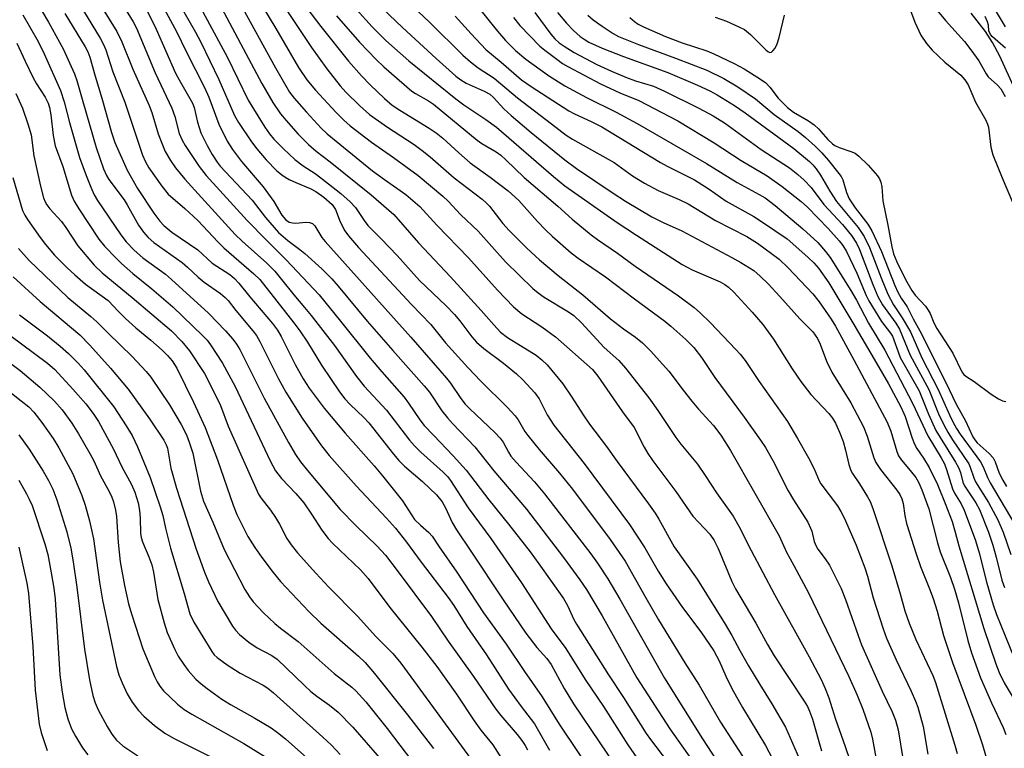
# Model space of a CAD drawing. Units: inches. Extents: x 1171771 to 1177771, y 545458 to 549459.
# Drawn here: x 1173994 to 1174220, y 548051 to 548219 of the extents above; entities that cross this region are included whole.
import ezdxf

# ---------------------------------------------------------------- set-up
doc = ezdxf.new("R2010")
doc.units = ezdxf.units.IN
doc.header["$MEASUREMENT"] = 0
doc.layers.add('HYDRO-Single Line Stream', color=4, linetype='Continuous')
doc.layers.add('Undefined', color=1, linetype='Continuous')

msp = doc.modelspace()

# ---------------------------------------------------------------- linework, layer by layer
at = {"layer": 'HYDRO-Single Line Stream'}
msp.add_lwpolyline([(1174221.99, 548202.49), (1174218.48, 548210.19), (1174216.79, 548213.31), (1174215.2, 548215.84), (1174211.93, 548220.08)], dxfattribs=at)
at = {"layer": 'Undefined'}
for points, elevation in [([(1174053.16, 548229.72), (1174062.81, 548217.03), (1174069.14, 548209.03), (1174072.11, 548205.69), (1174074.1, 548203.61), (1174077.4, 548200.48), (1174079.16, 548198.99), (1174080.91, 548197.79), (1174087.64, 548193.66), (1174089.28, 548192.57), (1174090.77, 548191.37), (1174094.41, 548188.03), (1174097.02, 548185.75), (1174101.65, 548182.41), (1174105.76, 548179.31), (1174108.17, 548177.11), (1174112.47, 548172.26), (1174114.31, 548170.35), (1174115.81, 548168.93), (1174120.21, 548165.06), (1174121.77, 548163.85), (1174128.05, 548159.59), (1174134.73, 548154.51), (1174141.7, 548149.4), (1174143.05, 548148.29), (1174146.51, 548145.2), (1174148.35, 548143.37), (1174150.08, 548141.07), (1174153.16, 548136.46), (1174159.85, 548127.43), (1174163.61, 548122.13), (1174164.72, 548120.43), (1174166.41, 548117.48), (1174169.96, 548110.51), (1174171.21, 548108.41), (1174174.49, 548103.33), (1174175.37, 548101.22), (1174175.92, 548098.92), (1174176.35, 548097.84), (1174176.78, 548097.14), (1174178.46, 548094.95), (1174179.42, 548093.46), (1174182.07, 548088.1), (1174183.12, 548085.58), (1174185.98, 548077.31), (1174186.79, 548075.19), (1174191.51, 548064.55), (1174193.83, 548059.8), (1174194.56, 548057.95), (1174195.15, 548055.67), (1174196.29, 548048.69)], 320), ([(1174063.82, 548228.91), (1174074.56, 548216.94), (1174077.67, 548213.78), (1174082.97, 548209.14), (1174093.78, 548200.4), (1174095.59, 548199.05), (1174100.62, 548195.68), (1174103.09, 548193.88), (1174116.14, 548182.56), (1174118.74, 548180.45), (1174130.76, 548172.05), (1174135.17, 548169.14), (1174145.62, 548162.45), (1174147.97, 548161.18), (1174154.34, 548158.47), (1174155.46, 548157.83), (1174156.26, 548157.21), (1174157.48, 548156.03), (1174161.73, 548151.48), (1174164.18, 548148.63), (1174166.56, 548145.31), (1174170.87, 548138.51), (1174172.87, 548135.6), (1174175.17, 548132.58), (1174179.28, 548128.24), (1174180.1, 548127.17), (1174180.79, 548126), (1174181.74, 548123.95), (1174182.57, 548121.8), (1174183.11, 548119.87), (1174183.87, 548116.55), (1174184.33, 548115.2), (1174184.72, 548114.47), (1174186.31, 548112.11), (1174188.17, 548109.11), (1174188.72, 548108.08), (1174189.38, 548106.49), (1174193.76, 548093.31), (1174195.67, 548086.91), (1174196.72, 548083.01), (1174197.66, 548080.17), (1174199.22, 548076.38), (1174203.09, 548068.17), (1174203.74, 548066.59), (1174208.16, 548052.2), (1174208.69, 548050.27)], 316), ([(1174075.9, 548229.25), (1174087.83, 548217.89), (1174095.36, 548210.44), (1174097.13, 548208.86), (1174098.88, 548207.54), (1174102.57, 548205.11), (1174107.87, 548200.64), (1174115.66, 548194.64), (1174119.09, 548192.09), (1174120.53, 548191.12), (1174126.09, 548188.05), (1174130.04, 548185.77), (1174134.28, 548182.78), (1174137.03, 548181.04), (1174140.15, 548179.38), (1174144.95, 548177.31), (1174147.02, 548176.33), (1174153.3, 548172.48), (1174160.48, 548168.85), (1174162.92, 548167.33), (1174167.86, 548163.61), (1174169.98, 548161.66), (1174175.64, 548155.65), (1174177.03, 548153.84), (1174179.84, 548149.88), (1174180.78, 548148.3), (1174184.99, 548140.55), (1174192.63, 548126.29), (1174193.52, 548124.18), (1174194.86, 548119.51), (1174195.26, 548118.51), (1174195.91, 548117.55), (1174197.96, 548115.19), (1174199.21, 548113.56), (1174199.95, 548112.33), (1174200.64, 548110.77), (1174202.23, 548106.37), (1174204.21, 548098.55), (1174204.8, 548096.54), (1174207.19, 548090.61), (1174208.1, 548087.94), (1174208.99, 548084.83), (1174211.16, 548076.16), (1174212, 548073.39), (1174214.08, 548067.66), (1174216.6, 548061.91), (1174219.25, 548056.24), (1174219.89, 548054.66)], 312), ([(1174021.83, 548222.87), (1174025.05, 548216.37), (1174029.5, 548206.31), (1174030.32, 548204.73), (1174033.38, 548199.4), (1174033.74, 548198.42), (1174034.5, 548195.02), (1174035.25, 548192.61), (1174036.7, 548189.68), (1174037.89, 548187.63), (1174039.04, 548185.9), (1174039.75, 548184.98), (1174047.08, 548177.17), (1174050.14, 548173.2), (1174053.09, 548169.77), (1174055.22, 548167.92), (1174057.99, 548165.88), (1174059.1, 548164.96), (1174063.05, 548161.41), (1174065.3, 548159.16), (1174066.81, 548157.43), (1174073.45, 548149.41), (1174079.33, 548142.67), (1174086.5, 548134.62), (1174087.7, 548133.11), (1174090.55, 548128.89), (1174091.81, 548127.25), (1174092.96, 548125.93), (1174098.08, 548120.56), (1174102.45, 548115.07), (1174109.92, 548106.34), (1174118.45, 548095.23), (1174122.22, 548090.12), (1174123.74, 548087.88), (1174127.29, 548081.86), (1174135.22, 548067.66), (1174142.82, 548055.93), (1174147.81, 548048.86)], 336), ([(1174038.82, 548223.63), (1174049.24, 548203.91), (1174051.81, 548199.56), (1174053.59, 548197), (1174054.86, 548195.41), (1174057.57, 548192.31), (1174059.98, 548189.95), (1174061.75, 548188.43), (1174064.95, 548185.97), (1174074.37, 548178.38), (1174079.52, 548173.85), (1174085.23, 548167.4), (1174092.53, 548159.56), (1174099.56, 548151.85), (1174102.44, 548148.54), (1174103.99, 548146.91), (1174105.61, 548145.66), (1174112.17, 548141.63), (1174113.46, 548140.58), (1174114.68, 548139.4), (1174118.29, 548135.03), (1174120.38, 548131.95), (1174122.97, 548127.9), (1174124.44, 548125.81), (1174128.31, 548120.69), (1174130.72, 548117.21), (1174137.94, 548107.54), (1174139.45, 548105.41), (1174140.3, 548104.01), (1174143.85, 548097.66), (1174149.12, 548090.25), (1174155.48, 548079.95), (1174157.02, 548077.33), (1174158.84, 548073.9), (1174160.83, 548070.41), (1174163.42, 548066.06), (1174166.24, 548061.69), (1174169.34, 548056.31), (1174173.09, 548047.74)], 328), ([(1174047.67, 548224.53), (1174052.46, 548216.55), (1174057.7, 548207.56), (1174059.62, 548204.79), (1174061.54, 548202.42), (1174066.23, 548197.32), (1174068.1, 548195.49), (1174069.52, 548194.23), (1174074.41, 548190.47), (1174079.47, 548186.95), (1174085.08, 548182.82), (1174090.78, 548178.1), (1174092.02, 548176.91), (1174094.83, 548173.88), (1174098.89, 548170.07), (1174105.13, 548162.99), (1174111.44, 548156.9), (1174112.62, 548155.89), (1174113.99, 548154.92), (1174119.6, 548151.59), (1174120.81, 548150.73), (1174122.55, 548149.02), (1174127.75, 548143.41), (1174131.09, 548140.43), (1174132.67, 548138.64), (1174138.01, 548131.86), (1174140.04, 548128.95), (1174144.18, 548122.72), (1174145.34, 548121.21), (1174149.13, 548116.66), (1174150.96, 548114.01), (1174153.51, 548110.07), (1174157.34, 548104.69), (1174158.63, 548102.44), (1174161.44, 548096.86), (1174166.79, 548086.7), (1174174.76, 548072.47), (1174177.5, 548067.23), (1174178.44, 548065.16), (1174179.28, 548063.04), (1174180.82, 548058.11), (1174183.06, 548051.91), (1174187.05, 548039.99)], 324), ([(1174219.82, 548216.92), (1174219.07, 548218.07), (1174215.84, 548223.65)], 296), ([(1174008.38, 548220.62), (1174012.21, 548214.32), (1174012.9, 548213.02), (1174013.47, 548211.66), (1174015.11, 548206.62), (1174017.84, 548199.66), (1174021.94, 548187.45), (1174022.62, 548185.92), (1174023.4, 548184.58), (1174026.38, 548180.34), (1174027.83, 548178.56), (1174031.64, 548175.27), (1174034.61, 548172.49), (1174039.25, 548167.52), (1174040.53, 548166.26), (1174047.44, 548160.3), (1174048.81, 548158.95), (1174056.63, 548149.05), (1174057.99, 548147.2), (1174059.78, 548144.59), (1174062.94, 548139.3), (1174067.1, 548133.21), (1174068.31, 548131.61), (1174069.49, 548130.32), (1174072.68, 548127.3), (1174073.81, 548126.09), (1174079.47, 548118.92), (1174080.68, 548117.5), (1174082, 548116.2), (1174086.1, 548112.65), (1174087.83, 548111.04), (1174089.31, 548109.56), (1174090.59, 548108.02), (1174091.41, 548106.63), (1174092.88, 548103.25), (1174093.87, 548101.56), (1174097.22, 548096.65), (1174104.57, 548085.54), (1174109.81, 548077.89), (1174112.29, 548074.6), (1174114.59, 548072.06), (1174115.63, 548070.69), (1174118.6, 548065.21), (1174120.71, 548061.68), (1174132.52, 548044.25)], 342), ([(1174012.53, 548221.47), (1174016.01, 548215.85), (1174017.19, 548213.44), (1174019.73, 548207.23), (1174023.47, 548198.87), (1174024.07, 548197.27), (1174025.52, 548192.4), (1174026.32, 548190.2), (1174027.13, 548188.29), (1174028.3, 548186.28), (1174029.44, 548184.6), (1174031.59, 548182), (1174043.17, 548169.33), (1174044.77, 548167.78), (1174050.45, 548162.69), (1174052.22, 548160.88), (1174053.8, 548158.99), (1174056.59, 548155.42), (1174059.08, 548152.55), (1174060.57, 548150.69), (1174065.91, 548143.81), (1174071, 548136.71), (1174072.77, 548134.48), (1174077.85, 548129.01), (1174083.15, 548122.16), (1174084.27, 548120.82), (1174085.71, 548119.39), (1174090.87, 548114.79), (1174091.85, 548113.76), (1174092.52, 548112.91), (1174096.62, 548106.6), (1174101.8, 548099.59), (1174108.82, 548089.43), (1174115.65, 548078.83), (1174118.99, 548074.33), (1174123.42, 548067.25), (1174127.61, 548061.03), (1174133.21, 548052.22), (1174137.5, 548046.03)], 340), ([(1174017.52, 548221.67), (1174019.74, 548218.1), (1174020.5, 548216.64), (1174024.79, 548206.38), (1174028.65, 548198.27), (1174029.31, 548196.38), (1174030.35, 548192.49), (1174030.97, 548190.96), (1174031.66, 548189.71), (1174034.94, 548184.86), (1174036.53, 548182.85), (1174045.94, 548172.53), (1174050.31, 548168.01), (1174054.88, 548163.5), (1174062.41, 548155.45), (1174067.33, 548149.45), (1174074.11, 548140.95), (1174076.76, 548137.8), (1174081.87, 548131.98), (1174082.92, 548130.59), (1174085.53, 548126.78), (1174086.49, 548125.52), (1174088.6, 548123.25), (1174093.18, 548118.56), (1174096.09, 548115.28), (1174101.3, 548108.48), (1174105.84, 548102.88), (1174110.76, 548096.49), (1174112.78, 548093.75), (1174118.42, 548085.81), (1174119.33, 548084.24), (1174120.83, 548081.01), (1174121.43, 548079.91), (1174128.75, 548068.31), (1174132.2, 548063.09), (1174137.4, 548054.87), (1174138.38, 548053.47), (1174142.31, 548048.38)], 338), ([(1174026.4, 548221.86), (1174029.73, 548215.82), (1174031.89, 548211.29), (1174036.14, 548203.03), (1174037.14, 548200.76), (1174039.39, 548194.56), (1174041.34, 548190.72), (1174042.52, 548188.81), (1174044.59, 548186.07), (1174049.57, 548180.19), (1174052, 548176.84), (1174053.88, 548173.73), (1174054.74, 548172.65), (1174055.55, 548172.12), (1174056.27, 548171.93), (1174057.1, 548171.92), (1174059.38, 548172.13), (1174060.19, 548172.07), (1174060.88, 548171.78), (1174061.45, 548171.28), (1174063, 548168.63), (1174063.77, 548167.65), (1174083.43, 548145.75), (1174091.65, 548136.33), (1174092.54, 548135.19), (1174094.89, 548131.65), (1174095.87, 548130.38), (1174096.94, 548129.29), (1174102.72, 548123.88), (1174103.95, 548122.59), (1174104.57, 548121.66), (1174105.82, 548119.34), (1174106.39, 548118.49), (1174107.61, 548117.07), (1174111.77, 548112.59), (1174114.11, 548109.83), (1174124.72, 548096.05), (1174126.21, 548093.95), (1174128.59, 548090.36), (1174131.39, 548085.66), (1174141.59, 548067.51), (1174150.33, 548053.64), (1174155.77, 548045.32)], 334), ([(1174030.19, 548222.47), (1174034.09, 548215.69), (1174035.32, 548213.38), (1174039.42, 548204.86), (1174043.04, 548196.55), (1174043.91, 548195), (1174046.9, 548190.57), (1174048.15, 548188.9), (1174050.25, 548186.39), (1174052.68, 548183.92), (1174054.14, 548182.77), (1174055.54, 548181.91), (1174057.05, 548181.19), (1174060.33, 548179.85), (1174061.63, 548179.16), (1174063.48, 548177.82), (1174065.37, 548176.14), (1174066.14, 548175), (1174067.23, 548172.19), (1174068.32, 548170.13), (1174069.17, 548168.95), (1174071.44, 548166.29), (1174083.57, 548153.27), (1174087.99, 548148.63), (1174091.37, 548144.46), (1174096.49, 548138.78), (1174099.49, 548135.69), (1174105.55, 548129.69), (1174107.34, 548127.73), (1174108.04, 548126.79), (1174109.58, 548124.14), (1174110.24, 548123.2), (1174112.86, 548120.01), (1174117.55, 548114.56), (1174120.47, 548110.88), (1174129.13, 548099.31), (1174132.57, 548094.4), (1174137.3, 548085.95), (1174140.22, 548080.92), (1174146.29, 548071.07), (1174149.54, 548065.94), (1174154.43, 548057.47), (1174160.32, 548048.35)], 332), ([(1174044.09, 548222.63), (1174052.39, 548207.49), (1174055.6, 548201.94), (1174056.66, 548200.56), (1174059.52, 548197.35), (1174062.9, 548193.65), (1174064.23, 548192.34), (1174074.65, 548183.93), (1174077.39, 548181.9), (1174082.29, 548178.5), (1174085.5, 548175.73), (1174089.4, 548171.4), (1174096.68, 548163.96), (1174103.27, 548156.56), (1174107, 548152.69), (1174108.92, 548151.1), (1174113.47, 548148.08), (1174116.63, 548145.81), (1174125.08, 548138.32), (1174126.28, 548136.81), (1174131.94, 548128.62), (1174134.64, 548125.06), (1174136.93, 548120.5), (1174137.79, 548119.07), (1174138.96, 548117.39), (1174144.17, 548110.36), (1174148.12, 548104.69), (1174151.97, 548100.6), (1174153, 548099.15), (1174153.89, 548097.31), (1174157.03, 548089.7), (1174157.87, 548088), (1174162.52, 548080.13), (1174165.18, 548075.26), (1174166.71, 548072.63), (1174173.6, 548062.28), (1174174.35, 548061.02), (1174174.86, 548059.99), (1174175.52, 548058.14), (1174177.63, 548050.9)], 326), ([(1174075.42, 548222.59), (1174081.54, 548216.77), (1174089.25, 548209.64), (1174093.73, 548205.62), (1174094.87, 548204.75), (1174096.12, 548203.99), (1174100.28, 548202.16), (1174101.55, 548201.45), (1174102.42, 548200.68), (1174104.78, 548198.1), (1174106.43, 548196.58), (1174110.99, 548192.68), (1174118.76, 548186.41), (1174121.43, 548184.46), (1174129.81, 548178.79), (1174132.69, 548176.96), (1174138.71, 548173.35), (1174141.28, 548172.04), (1174145.55, 548170.11), (1174157.07, 548164.03), (1174159.11, 548162.9), (1174162.06, 548161), (1174163.57, 548159.73), (1174165.37, 548157.97), (1174168.04, 548155.11), (1174172.61, 548149.97), (1174175.6, 548147), (1174176.67, 548145.47), (1174177.28, 548144.15), (1174178.78, 548140.24), (1174179.97, 548137.73), (1174184.34, 548130.65), (1174187.25, 548125.16), (1174188.08, 548123.06), (1174189.58, 548118.06), (1174190.02, 548116.99), (1174191.09, 548115.39), (1174194.87, 548110.63), (1174195.52, 548109.65), (1174196.02, 548108.64), (1174196.29, 548107.64), (1174196.67, 548104.87), (1174197.07, 548102.98), (1174199.27, 548096.09), (1174200.28, 548093.19), (1174202.37, 548088.04), (1174203.17, 548085.78), (1174204.08, 548082.93), (1174205.58, 548077.33), (1174207.64, 548071.11), (1174212.98, 548056.8), (1174214.54, 548052.27), (1174215.88, 548047.5)], 314), ([(1174099.19, 548221.05), (1174103.31, 548215.93), (1174105.18, 548213.76), (1174107.43, 548211.49), (1174109.79, 548209.51), (1174115.02, 548205.75), (1174118.73, 548203.41), (1174123.71, 548200.73), (1174130.53, 548197.37), (1174135.34, 548194.73), (1174151.24, 548185.56), (1174158.26, 548181.22), (1174163.28, 548178.5), (1174164.66, 548177.67), (1174166.99, 548175.92), (1174173.34, 548170.61), (1174176.72, 548167.42), (1174178.48, 548165.4), (1174179.58, 548163.98), (1174184.32, 548156.44), (1174185.59, 548154.2), (1174188.39, 548148.94), (1174192.14, 548142.75), (1174198.46, 548130.58), (1174202.01, 548123.1), (1174205.06, 548118.08), (1174205.81, 548116.67), (1174206.28, 548115.39), (1174207.62, 548110.94), (1174208.12, 548109.94), (1174209.59, 548107.51), (1174210.29, 548106.09), (1174212.88, 548099.13), (1174213.78, 548096.26), (1174215.5, 548089.33), (1174216.93, 548084.35), (1174217.72, 548082.18), (1174221.68, 548072.35)], 308), ([(1174197.32, 548222.46), (1174199.01, 548218), (1174200.35, 548215), (1174201.68, 548213.11), (1174203, 548211.57), (1174205.91, 548208.83), (1174209.57, 548205.8), (1174210.48, 548204.8), (1174211.19, 548203.58), (1174212.92, 548199.67), (1174215.29, 548195.53), (1174215.68, 548194.6), (1174215.85, 548193.92), (1174216.39, 548189.35), (1174216.89, 548187.57), (1174218.99, 548182.27), (1174221.39, 548176.72)], 296), ([(1174204.17, 548220.58), (1174206.01, 548218.37), (1174210.35, 548213.57), (1174211.87, 548211.66), (1174213.66, 548209.1), (1174215.38, 548206.11), (1174215.82, 548205.48), (1174217.95, 548203.54), (1174218.69, 548202.68), (1174219.73, 548200.95)], 294), ([(1173994.45, 548219.66), (1173998, 548213.55), (1173999.4, 548210.76), (1174003.12, 548202.35), (1174003.95, 548199.71), (1174005.18, 548194.96), (1174007.45, 548186.94), (1174008.98, 548182.8), (1174010.05, 548180.18), (1174010.86, 548178.4), (1174011.62, 548177.09), (1174016.93, 548169.22), (1174018.18, 548167.64), (1174019.99, 548165.68), (1174021.95, 548163.95), (1174027.16, 548160.17), (1174028.58, 548158.99), (1174037.03, 548151.22), (1174040.91, 548147.23), (1174042.63, 548145.31), (1174043.47, 548144.13), (1174044.22, 548142.89), (1174049.83, 548131.76), (1174055.39, 548121.59), (1174057.01, 548118.81), (1174058.1, 548117.17), (1174059.71, 548115.14), (1174067.23, 548106.23), (1174070.85, 548102.55), (1174075.72, 548097.84), (1174077.59, 548095.77), (1174080.31, 548092.24), (1174088.18, 548081.66), (1174092.02, 548076.06), (1174097.81, 548067.95), (1174102.91, 548060.44), (1174104.06, 548059), (1174107.85, 548054.6), (1174108.89, 548053.26), (1174109.65, 548052.12), (1174110.19, 548051.14)], 348), ([(1173998.88, 548220.43), (1174000.33, 548217.97), (1174003.73, 548211.88), (1174006.33, 548206.16), (1174006.86, 548204.58), (1174008.26, 548199.83), (1174011.25, 548189.27), (1174012.98, 548184.35), (1174013.65, 548182.86), (1174014.19, 548181.94), (1174017.69, 548177.26), (1174018.42, 548176.08), (1174020.99, 548171.45), (1174022.13, 548169.86), (1174023.19, 548168.57), (1174024.51, 548167.42), (1174030.99, 548162.88), (1174032.26, 548161.8), (1174034.69, 548159.51), (1174036.03, 548158.39), (1174039.81, 548155.73), (1174040.9, 548154.88), (1174041.53, 548154.19), (1174043.31, 548151.86), (1174047.23, 548147.22), (1174048.04, 548146.12), (1174048.85, 548144.76), (1174053.09, 548136.21), (1174054.79, 548133.15), (1174058.52, 548127.14), (1174062.99, 548120.79), (1174064.71, 548118.64), (1174070.92, 548111.65), (1174077.89, 548104.23), (1174079.92, 548101.92), (1174082.44, 548098.75), (1174085.8, 548094.16), (1174092, 548086.07), (1174093.27, 548084.18), (1174096.24, 548079.43), (1174100.79, 548072.88), (1174105.86, 548065.03), (1174108.75, 548061.05), (1174111.8, 548057.06), (1174115.24, 548051.05)], 346), ([(1174004.09, 548219.97), (1174008.76, 548212.36), (1174009.36, 548211.19), (1174009.8, 548209.96), (1174011.03, 548205.6), (1174012.6, 548200.58), (1174014.84, 548192.66), (1174015.57, 548190.42), (1174018.38, 548184.02), (1174020.78, 548179.84), (1174024.52, 548174.17), (1174025.88, 548172.33), (1174026.81, 548171.32), (1174028.64, 548169.83), (1174034.59, 548165.74), (1174037.92, 548162.75), (1174041.95, 548160.1), (1174043.03, 548159.19), (1174044.03, 548158.11), (1174046.55, 548155.02), (1174051.74, 548148.9), (1174052.9, 548147.38), (1174053.74, 548145.93), (1174056.91, 548139.47), (1174058.72, 548136.23), (1174060.11, 548134.06), (1174063.57, 548129.45), (1174068.39, 548123.7), (1174075.01, 548116.26), (1174076.96, 548113.95), (1174081.55, 548108.19), (1174084.31, 548103.97), (1174085.64, 548102.61), (1174087.58, 548100.94), (1174088.32, 548100.1), (1174089.9, 548097.65), (1174094.01, 548091.82), (1174100.12, 548082.51), (1174105.31, 548075.33), (1174109.49, 548069.06), (1174113.54, 548063.27), (1174117.41, 548057.01), (1174125.97, 548044.24)], 344), ([(1174035.78, 548220.39), (1174041.37, 548209.85), (1174046.15, 548200.12), (1174047.33, 548198.08), (1174049.99, 548193.9), (1174051.04, 548192.36), (1174052.06, 548191.14), (1174054.25, 548188.95), (1174056.85, 548186.53), (1174058.77, 548185.04), (1174061.48, 548183.29), (1174062.83, 548182.32), (1174067.37, 548178.71), (1174069.55, 548176.82), (1174070.72, 548175.47), (1174072.7, 548172.5), (1174073.59, 548171.37), (1174076.66, 548168.32), (1174080.32, 548164.47), (1174085.46, 548158.71), (1174091.51, 548152.93), (1174093.45, 548150.91), (1174094.68, 548149.5), (1174097.42, 548145.85), (1174098.53, 548144.58), (1174100.18, 548143.12), (1174104.66, 548139.81), (1174107.63, 548137.34), (1174109.11, 548135.93), (1174111.9, 548133.01), (1174112.88, 548131.64), (1174114.71, 548127.97), (1174116.2, 548125.55), (1174123.15, 548116.78), (1174133.59, 548102.81), (1174137.07, 548097.47), (1174140.12, 548092.11), (1174141.96, 548089.17), (1174145.72, 548083.74), (1174149.95, 548078.15), (1174152.93, 548073.79), (1174154.13, 548071.55), (1174155.64, 548068.04), (1174157.04, 548065.16), (1174159.47, 548060.82), (1174164.75, 548052.12), (1174167.14, 548047.56)], 330), ([(1174055.12, 548220.45), (1174060.63, 548212.18), (1174064.17, 548207.27), (1174067.22, 548203.42), (1174068.5, 548201.92), (1174071.74, 548198.77), (1174073.98, 548196.81), (1174078.12, 548193.88), (1174084.2, 548189.9), (1174086.05, 548188.57), (1174087.84, 548187.14), (1174093.35, 548182.28), (1174099.79, 548177.38), (1174100.68, 548176.59), (1174101.44, 548175.77), (1174104.52, 548171.85), (1174105.98, 548170.21), (1174110.01, 548166.18), (1174112.95, 548163.45), (1174117.22, 548159.89), (1174122.88, 548155.46), (1174129.21, 548149.96), (1174132.18, 548147.63), (1174134.93, 548145.74), (1174136.56, 548144.46), (1174138.38, 548142.59), (1174142.61, 548137.93), (1174145.86, 548133.63), (1174147.9, 548131.07), (1174149.41, 548129.24), (1174152.8, 548125.5), (1174154.5, 548123.24), (1174156.71, 548119.76), (1174167.92, 548100.19), (1174169.61, 548096.41), (1174171.29, 548093.39), (1174174.59, 548087.09), (1174183.84, 548067.9), (1174185.8, 548063.62), (1174187.05, 548060.43), (1174188.91, 548055.18), (1174189.29, 548053.57), (1174190.33, 548047.66)], 322), ([(1174066.38, 548219.42), (1174071.66, 548213.39), (1174075.46, 548209.39), (1174077.27, 548207.74), (1174083.7, 548202.17), (1174084.54, 548201.59), (1174087.48, 548199.92), (1174088.66, 548199.15), (1174098.63, 548190.91), (1174099.75, 548190.15), (1174103.01, 548188.25), (1174104.05, 548187.52), (1174105.25, 548186.45), (1174109.45, 548182.33), (1174117.12, 548175.77), (1174120.43, 548172.78), (1174124.82, 548169.23), (1174126.23, 548168.18), (1174130.85, 548165.03), (1174134.89, 548162.01), (1174144.78, 548155.22), (1174148.4, 548152.52), (1174149.86, 548151.25), (1174152.04, 548149.12), (1174157.99, 548142.9), (1174158.96, 548141.82), (1174160.06, 548140.4), (1174163.27, 548135.57), (1174169.8, 548126.4), (1174172.13, 548122.52), (1174174.64, 548118.09), (1174175.9, 548115.56), (1174177.06, 548112.83), (1174177.42, 548112.15), (1174181.25, 548107.03), (1174182.03, 548105.78), (1174182.77, 548104.32), (1174185.52, 548098.05), (1174187.56, 548092.86), (1174188.17, 548090.92), (1174189.47, 548085.95), (1174191.72, 548078.87), (1174192.49, 548076.73), (1174194.69, 548071.74), (1174198.13, 548064.6), (1174199.16, 548062.25), (1174199.65, 548060.91), (1174200.94, 548056.49), (1174201.96, 548050.11)], 318), ([(1174093.6, 548219.39), (1174097.24, 548215.32), (1174100.66, 548211.69), (1174104.14, 548208.83), (1174108.82, 548204.78), (1174111.03, 548203.23), (1174119.66, 548197.66), (1174120.81, 548197.05), (1174124.95, 548195.15), (1174127.26, 548193.99), (1174140.71, 548185.77), (1174142.2, 548184.96), (1174148.46, 548181.84), (1174151.81, 548179.71), (1174155.71, 548176.95), (1174162.06, 548173.39), (1174164.07, 548172.14), (1174169.7, 548168.29), (1174171.04, 548167.17), (1174174.54, 548163.99), (1174175.83, 548162.78), (1174176.91, 548161.6), (1174179.31, 548158.21), (1174184.79, 548149.07), (1174190.24, 548139.76), (1174192.93, 548135.02), (1174195.76, 548129.77), (1174196.79, 548127.56), (1174198.41, 548122.57), (1174198.92, 548121.21), (1174199.45, 548120.24), (1174200.98, 548117.99), (1174202.27, 548115.87), (1174204.18, 548111.94), (1174205.98, 548107.59), (1174207.52, 548103.44), (1174208.27, 548101.02), (1174209.1, 548097.9), (1174214.8, 548078.92), (1174217.55, 548070.87), (1174218.31, 548068.83), (1174219.51, 548066.47), (1174223.75, 548059.37)], 310), ([(1174106.95, 548219.06), (1174108.44, 548217.22), (1174113.04, 548212.5), (1174114.14, 548211.57), (1174116.88, 548209.49), (1174118.24, 548208.53), (1174119.45, 548207.81), (1174126.92, 548203.87), (1174131.34, 548201.77), (1174135.7, 548200.01), (1174144.68, 548195.35), (1174152.99, 548190.3), (1174159.18, 548186.24), (1174165.15, 548182.76), (1174168.58, 548180.28), (1174172.92, 548176.84), (1174174.39, 548175.58), (1174179.15, 548170.66), (1174181.62, 548167.87), (1174182.51, 548166.75), (1174183.31, 548165.37), (1174185.68, 548160.41), (1174187.86, 548155.27), (1174188.45, 548154.05), (1174191.36, 548149.31), (1174193.43, 548146.68), (1174193.88, 548145.96), (1174194.22, 548145.17), (1174195.15, 548142.37), (1174195.65, 548141.12), (1174199.96, 548133.42), (1174202.12, 548128.1), (1174203.83, 548124.36), (1174204.77, 548122.7), (1174208.33, 548117.08), (1174209.04, 548115.82), (1174209.46, 548114.7), (1174210, 548112.49), (1174210.35, 548111.66), (1174213.02, 548107.74), (1174213.86, 548106.23), (1174215.86, 548101), (1174216.88, 548098.02), (1174217.65, 548095.32), (1174218.98, 548090.01), (1174219.52, 548088.32)], 306), ([(1174111.88, 548220.19), (1174115.53, 548215.21), (1174116.47, 548214.16), (1174117.48, 548213.27), (1174118.63, 548212.46), (1174120.88, 548211.06), (1174126.06, 548208.25), (1174129.44, 548206.72), (1174132.85, 548205.33), (1174134.97, 548204.57), (1174139.05, 548203.28), (1174141.63, 548202.2), (1174149.49, 548198.27), (1174152.74, 548196.52), (1174155.39, 548194.92), (1174163.73, 548188.81), (1174170.23, 548184.58), (1174172.2, 548183.04), (1174173.6, 548181.72), (1174175.21, 548180.04), (1174178.17, 548176.2), (1174182.39, 548171.58), (1174184.45, 548169.1), (1174185.63, 548167.29), (1174186.34, 548165.83), (1174189.34, 548157.82), (1174190.5, 548155.1), (1174191.61, 548153.14), (1174194.64, 548148.98), (1174195.49, 548147.58), (1174197.89, 548141.62), (1174202.17, 548133.72), (1174204.46, 548128.16), (1174205.63, 548125.64), (1174206.55, 548123.96), (1174207.64, 548122.19), (1174211.35, 548116.68), (1174211.69, 548115.95), (1174212.53, 548113.48), (1174212.93, 548112.59), (1174215.89, 548107.84), (1174218.06, 548103.85), (1174219.23, 548101.05), (1174221.02, 548095.89)], 304), ([(1174117.06, 548220.24), (1174119.13, 548217.78), (1174120.75, 548216.11), (1174122.25, 548214.73), (1174123.15, 548214.05), (1174124.23, 548213.4), (1174127.33, 548211.99), (1174132.17, 548210.14), (1174142.4, 548206.43), (1174149.16, 548203.56), (1174151.99, 548202.23), (1174153.66, 548201.36), (1174157.65, 548198.89), (1174160.1, 548197.23), (1174171.25, 548189.01), (1174174.85, 548186.04), (1174175.64, 548185.26), (1174176.36, 548184.37), (1174177.33, 548182.93), (1174179.48, 548179.23), (1174181.04, 548176.87), (1174186.04, 548170.89), (1174187.4, 548168.87), (1174188.6, 548166.31), (1174191.24, 548159.36), (1174192.84, 548155.59), (1174194.13, 548153.18), (1174196.09, 548150.17), (1174197.97, 548146.94), (1174200.57, 548141.03), (1174204.32, 548133.72), (1174206.93, 548127.92), (1174207.8, 548126.17), (1174208.57, 548124.78), (1174209.41, 548123.48), (1174214.08, 548117.19), (1174214.67, 548116.04), (1174215.65, 548113.58), (1174216.29, 548112.31), (1174221.9, 548102.8)], 302), ([(1174124.03, 548219.59), (1174125.27, 548218.54), (1174127.32, 548217.07), (1174129.82, 548215.38), (1174131.05, 548214.7), (1174135.6, 548212.86), (1174144.12, 548209.72), (1174151.28, 548206.96), (1174155.2, 548205.05), (1174158.42, 548203.17), (1174162.43, 548200.44), (1174166.76, 548196.79), (1174172.24, 548192.89), (1174173.96, 548191.53), (1174176.18, 548189.54), (1174177.67, 548188.03), (1174179.22, 548186.25), (1174181.6, 548183.28), (1174182.08, 548182.59), (1174182.47, 548181.85), (1174183.33, 548178.9), (1174183.95, 548177.48), (1174185.31, 548175.4), (1174188.22, 548171.63), (1174189.11, 548170.11), (1174191.33, 548165.38), (1174194.44, 548157.62), (1174195.12, 548156.08), (1174195.89, 548154.7), (1174197.25, 548152.67), (1174198.59, 548149.94), (1174200.54, 548146.5), (1174201.88, 548143.67), (1174206.03, 548135.53), (1174208.44, 548130.41), (1174210.58, 548126.55), (1174212.3, 548122.92), (1174212.76, 548122.19), (1174213.32, 548121.53), (1174216.06, 548119.06), (1174216.96, 548118.05), (1174217.44, 548117.13), (1174218.36, 548114.54), (1174219.14, 548112.98), (1174220.03, 548111.48)], 300), ([(1174133.68, 548219.06), (1174134.71, 548218.14), (1174135.59, 548217.55), (1174136.76, 548216.92), (1174141.84, 548214.71), (1174145.63, 548213.28), (1174151.28, 548211.39), (1174152.91, 548210.73), (1174157.58, 548208.54), (1174159.86, 548207.28), (1174163.64, 548204.91), (1174164.8, 548204.06), (1174165.73, 548203.09), (1174167.66, 548200.59), (1174169.82, 548198.4), (1174171.19, 548197.35), (1174174.64, 548195.34), (1174175.95, 548194.42), (1174176.88, 548193.54), (1174179.08, 548191.08), (1174180.09, 548190.1), (1174180.66, 548189.71), (1174181.61, 548189.23), (1174184.31, 548188.36), (1174185.28, 548187.94), (1174186.14, 548187.28), (1174188.26, 548185.18), (1174190.47, 548182.78), (1174190.93, 548182.07), (1174191.22, 548181.33), (1174191.41, 548180.23), (1174191.65, 548177.03), (1174192.83, 548171.41), (1174193.69, 548166.43), (1174194.09, 548164.87), (1174194.86, 548163), (1174196.86, 548159), (1174198.28, 548156.47), (1174199.09, 548155.37), (1174201.41, 548152.85), (1174202.09, 548151.94), (1174202.5, 548151.19), (1174203.36, 548149.02), (1174204.02, 548147.77), (1174207.71, 548142.07), (1174209.77, 548137.83), (1174210.22, 548137.21), (1174210.7, 548136.77), (1174212.57, 548135.58), (1174216.51, 548132.71), (1174218.21, 548131.58), (1174219.09, 548131.17), (1174219.86, 548130.97)], 298), ([(1174153.21, 548219.12), (1174155.79, 548218.23), (1174158.67, 548216.94), (1174159.93, 548216.28), (1174161.29, 548215.17), (1174164.83, 548211.63), (1174165.32, 548211.24), (1174165.72, 548211.06), (1174166.1, 548211.11), (1174166.46, 548211.4), (1174166.95, 548212.04), (1174167.45, 548213.01), (1174167.86, 548214.44), (1174169.09, 548219.61)], 296), ([(1174219.78, 548212.04), (1174216.81, 548214.61), (1174216.33, 548215.17), (1174215.97, 548216.03), (1174215.85, 548217.28), (1174215.68, 548218.1), (1174215.16, 548219.3)], 294), ([(1173993.13, 548213.18), (1173994.97, 548209.02), (1173996.77, 548205.35), (1173997.64, 548203.84), (1173999.61, 548200.76), (1174000.27, 548199.41), (1174000.58, 548198.38), (1174000.91, 548196.74), (1174001.4, 548192), (1174001.91, 548189.62), (1174003.68, 548184.85), (1174005.64, 548178.3), (1174006.26, 548176.95), (1174007.3, 548175.16), (1174011.91, 548168.21), (1174013.2, 548166.64), (1174015.85, 548163.83), (1174017.1, 548162.61), (1174019.69, 548160.34), (1174024.08, 548156.81), (1174028.89, 548152.73), (1174035.71, 548146.09), (1174036.72, 548145.03), (1174037.54, 548143.98), (1174040.25, 548139.79), (1174043.12, 548134.46), (1174051.19, 548117.36), (1174052.43, 548115.09), (1174053.81, 548113.31), (1174057.08, 548109.91), (1174058.9, 548107.78), (1174060.68, 548105.19), (1174063.02, 548101.48), (1174064.48, 548099.6), (1174065.51, 548098.51), (1174071.87, 548092.36), (1174073.63, 548090.4), (1174078.6, 548083.77), (1174085.96, 548074.66), (1174089.36, 548070.25), (1174093.88, 548063.86), (1174097.99, 548057.73), (1174099.52, 548055.65), (1174102.21, 548052.26), (1174104.26, 548049.09)], 350), ([(1173992.86, 548201.65), (1173994.39, 548198.26), (1173995.63, 548194.64), (1173996.35, 548192.13), (1173996.96, 548187.34), (1173998.52, 548180.41), (1173999.24, 548177.68), (1173999.61, 548176.75), (1174000, 548176.07), (1174000.66, 548175.19), (1174003.31, 548172.3), (1174004.31, 548170.92), (1174007.08, 548166.67), (1174010.85, 548162.23), (1174012.67, 548160.53), (1174019.56, 548154.84), (1174028.53, 548147.17), (1174030.94, 548144.79), (1174032.72, 548142.64), (1174036.12, 548137.45), (1174039.03, 548131.66), (1174039.76, 548130.05), (1174041.54, 548125.37), (1174048.51, 548109.78), (1174049.08, 548108.88), (1174051.23, 548106.1), (1174052.4, 548104.39), (1174053.32, 548102.86), (1174055.04, 548099.59), (1174055.99, 548098.12), (1174057.42, 548096.3), (1174061.64, 548091.59), (1174064.65, 548088.39), (1174071.2, 548081.76), (1174075.43, 548077.07), (1174079.33, 548073.22), (1174081.16, 548071.02), (1174097.97, 548047.97)], 352), ([(1173992.21, 548182.4), (1173994.42, 548174.83), (1173994.9, 548173.75), (1173995.53, 548172.74), (1173998.44, 548168.57), (1173999.67, 548166.97), (1174001.77, 548164.58), (1174004.65, 548161.67), (1174006.36, 548160.05), (1174008.83, 548157.89), (1174014.01, 548154.15), (1174016.37, 548151.66), (1174018.05, 548150.04), (1174020.39, 548147.87), (1174023.8, 548145.06), (1174026.42, 548142.74), (1174027.65, 548141.55), (1174028.69, 548140.34), (1174029.76, 548138.62), (1174033.62, 548130.86), (1174036.25, 548125.03), (1174039.13, 548117.63), (1174042.7, 548107.24), (1174043.52, 548105.09), (1174046.1, 548100.05), (1174047.65, 548097.54), (1174049.26, 548095.21), (1174051.84, 548091.75), (1174053.52, 548089.71), (1174060.03, 548082.8), (1174062.77, 548080.19), (1174071.46, 548072.61), (1174072.94, 548071.17), (1174075.11, 548068.64), (1174082.67, 548059.13), (1174088.6, 548051.42)], 354), ([(1173993.48, 548166.05), (1173995.91, 548163.32), (1174004.79, 548154.83), (1174010.05, 548150.47), (1174011.41, 548149.26), (1174014.02, 548146.63), (1174019.56, 548141.3), (1174022.72, 548137.91), (1174023.84, 548136.59), (1174028.12, 548130.26), (1174030.81, 548125.69), (1174031.99, 548123.34), (1174032.63, 548121.7), (1174033.42, 548119.17), (1174035.19, 548110.41), (1174035.87, 548108.14), (1174038.04, 548103.32), (1174040.64, 548097.08), (1174045.4, 548087.85), (1174046.41, 548086.16), (1174047.3, 548085.06), (1174049.69, 548082.5), (1174052.26, 548080.1), (1174053.58, 548078.99), (1174057.57, 548075.96), (1174065.83, 548068.62), (1174069.9, 548065.47), (1174070.83, 548064.67), (1174073.08, 548062.13), (1174078.02, 548056.02), (1174086.47, 548044.81)], 356), ([(1173992.28, 548159.59), (1173998.42, 548153.94), (1174007.56, 548146.29), (1174009.86, 548143.92), (1174014.57, 548138.66), (1174018.66, 548133.84), (1174023.51, 548127.03), (1174026.84, 548122.12), (1174027.37, 548121.08), (1174027.65, 548120.26), (1174028.43, 548115.67), (1174029.68, 548111.09), (1174034.23, 548097.16), (1174036.13, 548091.87), (1174037.02, 548089.67), (1174039.17, 548085.09), (1174042.57, 548079.47), (1174043.23, 548078.56), (1174044.12, 548077.57), (1174046.32, 548075.8), (1174048.18, 548074.5), (1174051.53, 548072.76), (1174052.76, 548071.93), (1174059.02, 548065.85), (1174060.54, 548064.47), (1174061.88, 548063.4), (1174064.82, 548061.32), (1174066.75, 548059.72), (1174070.1, 548056.32), (1174078.79, 548046.37)], 358), ([(1173993.72, 548150.84), (1174000.1, 548146.04), (1174003, 548143.69), (1174004.95, 548142), (1174007.19, 548139.81), (1174008.55, 548138.24), (1174015.33, 548129.78), (1174018.2, 548125.44), (1174019.53, 548123.18), (1174020.74, 548120.6), (1174023.68, 548113.59), (1174025.94, 548106.86), (1174026.54, 548104.88), (1174027.15, 548101.92), (1174028.31, 548097.35), (1174031.5, 548087), (1174032.79, 548082.27), (1174033.7, 548080.42), (1174037.77, 548073.67), (1174038.37, 548072.89), (1174039.03, 548072.26), (1174041.31, 548070.6), (1174044.31, 548068.67), (1174049.56, 548065.96), (1174050.62, 548065.24), (1174051.91, 548064.18), (1174063.29, 548054), (1174065.21, 548052.19), (1174067.23, 548050.04)], 360), ([(1173979.14, 548149.04), (1173993.85, 548138.08), (1173998.36, 548134.31), (1174001.74, 548131.05), (1174003.48, 548129.1), (1174005.72, 548126.04), (1174007.24, 548123.61), (1174009.84, 548119.08), (1174010.72, 548117.37), (1174012.28, 548113.95), (1174014.28, 548110.38), (1174014.87, 548109.07), (1174015.25, 548107.99), (1174015.73, 548106.04), (1174015.96, 548104.62), (1174016.32, 548098.65), (1174016.81, 548094.24), (1174017.77, 548088.81), (1174018.73, 548084.63), (1174019.43, 548082.1), (1174021.96, 548074.24), (1174024.68, 548067.9), (1174025.3, 548066.67), (1174025.86, 548065.74), (1174026.76, 548064.65), (1174028.22, 548063.21), (1174029.92, 548061.62), (1174031.45, 548060.38), (1174033.2, 548059.27), (1174045.16, 548052.6), (1174049.95, 548049.59)], 364), ([(1173988.43, 548148.42), (1174000.09, 548139.79), (1174001.83, 548138.32), (1174005.97, 548133.82), (1174008.9, 548130.45), (1174010.62, 548128.26), (1174011.81, 548126.42), (1174015.27, 548120.1), (1174017.2, 548116.01), (1174019.36, 548111.99), (1174020.14, 548110.19), (1174020.89, 548107.74), (1174021.23, 548106.03), (1174021.41, 548104.25), (1174021.46, 548100.82), (1174021.62, 548099.8), (1174021.91, 548098.81), (1174023.4, 548095.4), (1174024.05, 548093.57), (1174024.41, 548091.88), (1174025.41, 548085.59), (1174026.87, 548080.26), (1174027.57, 548078.05), (1174029.33, 548074.14), (1174030.11, 548072.62), (1174031.36, 548070.67), (1174032.38, 548069.28), (1174034.16, 548067.34), (1174035.36, 548066.23), (1174036.74, 548065.18), (1174040.11, 548062.76), (1174042.08, 548061.48), (1174047.64, 548058.36), (1174051.38, 548056.13), (1174052.87, 548055.1), (1174054.73, 548053.64), (1174062.36, 548046.85)], 362), ([(1173988.84, 548135.25), (1173994.09, 548131.18), (1173995.83, 548129.75), (1173997.01, 548128.53), (1173998.8, 548126.2), (1174001.42, 548122.49), (1174002.69, 548120.39), (1174005.92, 548114.38), (1174008.02, 548109.46), (1174008.79, 548107.24), (1174009.73, 548103.61), (1174010.66, 548099.53), (1174012.05, 548089.58), (1174012.72, 548085.41), (1174015.98, 548070.24), (1174016.52, 548068.33), (1174017.22, 548066.5), (1174018.42, 548063.95), (1174019.57, 548062.02), (1174021, 548060.16), (1174022.21, 548058.86), (1174024.66, 548056.72), (1174027, 548054.9), (1174029.03, 548053.75), (1174042.15, 548047.24)], 366), ([(1173993.58, 548123.35), (1173995.93, 548120.03), (1173999.12, 548115.05), (1174000.38, 548112.86), (1174001.36, 548110.86), (1174002.28, 548108.47), (1174004.59, 548101.08), (1174005.49, 548097.39), (1174006.04, 548094.2), (1174006.88, 548088.43), (1174008.64, 548074.23), (1174009.77, 548067.17), (1174010.5, 548063.56), (1174011.03, 548061.92), (1174011.71, 548060.32), (1174013.81, 548056.43), (1174014.89, 548054.69), (1174015.95, 548053.32), (1174017.38, 548052.01), (1174020.86, 548049.75)], 368), ([(1173993.52, 548112.92), (1173995.35, 548109.82), (1173995.96, 548108.63), (1173996.59, 548107.12), (1173999.53, 548098.38), (1174000.18, 548095.88), (1174001, 548091.67), (1174001.57, 548088.17), (1174001.86, 548085.66), (1174002.95, 548068.29), (1174003.48, 548064.32), (1174004.13, 548060.83), (1174004.76, 548058.25), (1174005.64, 548055.95), (1174006.54, 548054.23), (1174008.14, 548051.58), (1174009.36, 548050)], 370), ([(1173993.59, 548097.59), (1173995.39, 548089.33), (1173995.76, 548086.93), (1173996.77, 548074.84), (1173997.33, 548064.77), (1173998.19, 548057.01), (1173998.66, 548055.06), (1174000.08, 548050.97)], 372)]:
    msp.add_lwpolyline(points, dxfattribs=dict(at, elevation=elevation))

doc.saveas('drawing.dxf')
